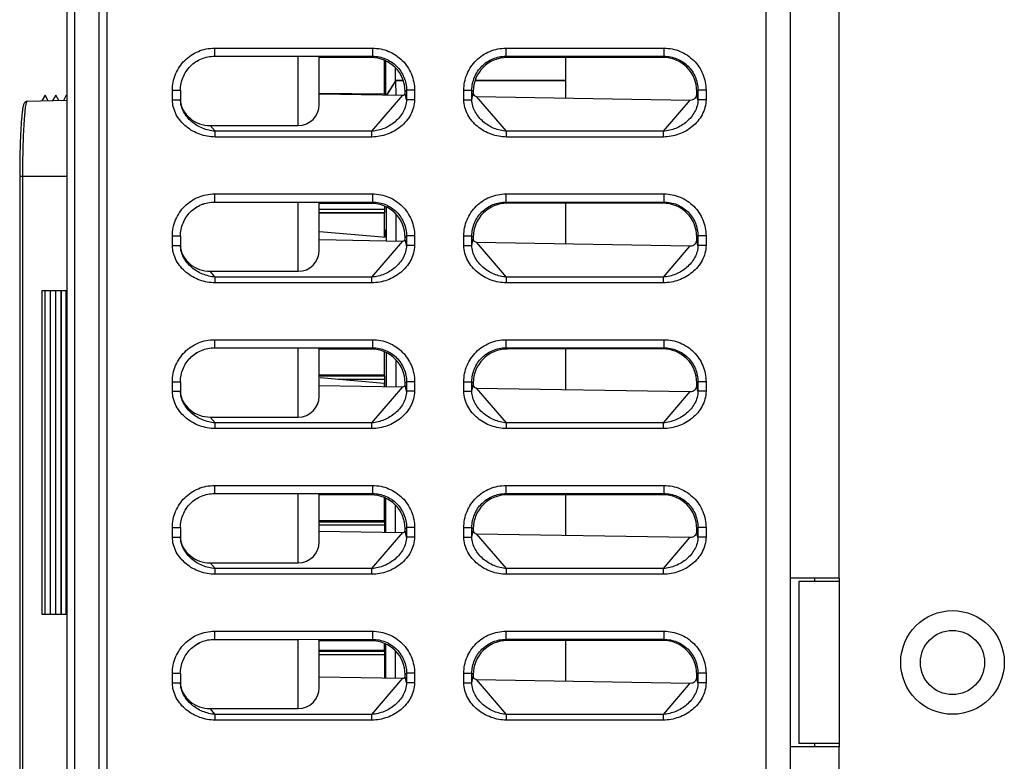
# Model space of a CAD drawing. Units: millimetres. Extents: x 0 to 840, y 0 to 594.
# Drawn here: x 275 to 336, y 312 to 358 of the extents above; entities that cross this region are included whole.
import ezdxf

# ---------------------------------------------------------------- set-up
doc = ezdxf.new("R2010")
doc.units = ezdxf.units.MM
doc.header["$LTSCALE"] = 46.2
doc.layers.get('0').update_dxf_attribs({"linetype": 'CONTINUOUS'})
doc.layers.add('002_AXIS', color=7, linetype='CONTINUOUS')
doc.layers.add('00_COMPONENTS', color=7, linetype='CONTINUOUS')

msp = doc.modelspace()

# ---------------------------------------------------------------- linework, layer by layer
at = {"color": 9, "linetype": 'Continuous'}
for p, q in [((325.601, 323.454), (325.601, 417.154)), ((325.601, 184.654), (325.601, 313.054))]:
    msp.add_line(p, q, dxfattribs=at)
at = {"color": 7, "linetype": 'Continuous'}
for p, q in [((325.601, 323.454), (322.601, 323.454)), ((325.601, 323.454), (325.601, 313.054)), ((325.601, 313.054), (322.601, 313.054))]:
    msp.add_line(p, q, dxfattribs=at)
at = {"color": 3, "linetype": 'Continuous'}
for p, q in [((323.101, 323.254), (323.101, 313.254)), ((325.601, 323.254), (323.101, 323.254)), ((324.101, 323.254), (324.101, 323.454)), ((325.601, 313.254), (323.101, 313.254)), ((324.101, 313.054), (324.101, 313.254))]:
    msp.add_line(p, q, dxfattribs=at)
at = {"layer": '002_AXIS', "color": 7, "linetype": 'Continuous'}
msp.add_circle((332.601, 318.254), 3.2, dxfattribs=at)
at = {"layer": '002_AXIS', "color": 9, "linetype": 'Continuous'}
msp.add_circle((332.601, 318.254), 1.98, dxfattribs=at)
at = {"layer": '00_COMPONENTS', "color": 3, "linetype": 'Continuous'}
msp.add_line((321.101, 202.054), (321.101, 400.554), dxfattribs=at)
at = {"layer": '00_COMPONENTS', "color": 7, "linetype": 'Continuous'}
for p, q in [((322.601, 202.054), (322.601, 399.754)), ((279.901, 263.167), (279.901, 397.754)), ((277.901, 397.174), (277.901, 264.833)), ((287.023, 355.682), (292.195, 355.682)), ((292.195, 355.682), (296.782, 355.683)), ((293.495, 352.692), (293.495, 355.626)), ((296.698, 355.599), (293.501, 355.596)), ((297.491, 355.443), (297.491, 353.295)), ((297.594, 353.293), (297.594, 355.396)), ((314.711, 355.612), (305.097, 355.605)), ((308.691, 355.607), (308.691, 353.109)), ((298.194, 354.164), (298.194, 354.972)), ((298.194, 354.164), (297.651, 353.292)), ((297.694, 353.292), (298.218, 354.155)), ((298.194, 354.164), (298.212, 354.194)), ((298.229, 354.176), (298.212, 354.194)), ((298.677, 354.194), (298.212, 354.194)), ((298.229, 354.176), (298.218, 354.155)), ((298.233, 353.283), (298.218, 354.155)), ((298.229, 354.176), (298.684, 354.176)), ((303.113, 354.176), (308.691, 354.176)), ((308.691, 354.194), (303.12, 354.194)), ((284.922, 353.581), (284.922, 353.005)), ((293.501, 353.397), (297.491, 353.363)), ((293.501, 353.361), (298.658, 353.276)), ((298.797, 353.397), (298.797, 353.502)), ((303.001, 353.505), (303.001, 353.382)), ((316.81, 353.334), (316.81, 353.515)), ((275.457, 352.902), (277.901, 352.966)), ((276.555, 353.279), (276.351, 352.925)), ((276.753, 352.936), (276.555, 353.279)), ((277.213, 353.279), (277.019, 352.943)), ((277.401, 352.953), (277.213, 353.279)), ((277.871, 353.279), (277.687, 352.96)), ((277.871, 353.279), (277.901, 353.227)), ((303.208, 353.2), (316.405, 352.981)), ((286.753, 351.404), (292.195, 351.404)), ((287.023, 346.682), (292.195, 346.682)), ((292.195, 346.682), (296.782, 346.683)), ((293.495, 343.692), (293.495, 346.626)), ((296.698, 346.599), (293.501, 346.596)), ((297.491, 345.994), (297.538, 346.041)), ((297.541, 346.241), (297.541, 346.421)), ((297.649, 344.292), (297.649, 346.37)), ((314.711, 346.612), (305.097, 346.605)), ((308.691, 346.607), (308.691, 344.109)), ((297.491, 345.994), (293.501, 345.994)), ((297.491, 345.994), (297.491, 344.499)), ((298.25, 344.283), (298.25, 345.911)), ((297.625, 344.487), (293.501, 344.848)), ((297.576, 344.972), (297.625, 344.973)), ((297.576, 344.491), (297.576, 344.972)), ((297.625, 344.973), (297.625, 344.293)), ((284.922, 344.581), (284.922, 344.005)), ((293.501, 344.361), (298.658, 344.276)), ((298.797, 344.397), (298.797, 344.502)), ((303.001, 344.505), (303.001, 344.382)), ((303.208, 344.2), (316.405, 343.981)), ((316.81, 344.334), (316.81, 344.515)), ((286.753, 342.404), (292.195, 342.404)), ((276.351, 341.229), (276.351, 321.229)), ((276.351, 341.229), (277.901, 341.229)), ((276.555, 321.229), (276.555, 341.229)), ((276.884, 321.229), (276.884, 341.229)), ((277.213, 321.229), (277.213, 341.229)), ((277.524, 341.229), (277.524, 321.229)), ((277.561, 341.229), (277.561, 321.229)), ((277.871, 321.229), (277.871, 341.229)), ((287.023, 337.682), (292.195, 337.682)), ((292.195, 337.682), (296.782, 337.683)), ((293.495, 334.692), (293.495, 337.626)), ((296.698, 337.599), (293.501, 337.596)), ((314.711, 337.612), (305.097, 337.605)), ((308.691, 337.607), (308.691, 335.109)), ((297.491, 337.443), (297.491, 335.994)), ((297.649, 335.292), (297.649, 337.37)), ((298.25, 335.283), (298.25, 336.911)), ((297.491, 335.994), (293.501, 335.994)), ((293.543, 335.844), (297.491, 335.499)), ((297.538, 335.946), (297.491, 335.994)), ((297.541, 335.294), (297.541, 335.746)), ((284.922, 335.581), (284.922, 335.005)), ((293.501, 335.361), (298.658, 335.276)), ((297.491, 335.499), (297.491, 335.295)), ((298.797, 335.397), (298.797, 335.502)), ((303.001, 335.505), (303.001, 335.382)), ((303.208, 335.2), (316.405, 334.981)), ((316.81, 335.334), (316.81, 335.515)), ((286.753, 333.404), (292.195, 333.404)), ((287.023, 328.682), (292.195, 328.682)), ((292.195, 328.682), (296.782, 328.683)), ((293.495, 325.692), (293.495, 328.626)), ((296.698, 328.599), (293.501, 328.596)), ((297.491, 328.443), (297.491, 326.994)), ((297.594, 326.293), (297.594, 328.396)), ((314.711, 328.612), (305.097, 328.605)), ((308.691, 328.607), (308.691, 326.109)), ((298.194, 326.283), (298.194, 327.972)), ((284.922, 326.581), (284.922, 326.005)), ((297.491, 326.994), (293.501, 326.994)), ((297.538, 326.946), (297.491, 326.994)), ((297.541, 326.294), (297.541, 326.746)), ((293.501, 326.361), (298.658, 326.276)), ((298.797, 326.397), (298.797, 326.502)), ((303.001, 326.505), (303.001, 326.382)), ((303.208, 326.2), (316.405, 325.981)), ((316.81, 326.334), (316.81, 326.515)), ((286.753, 324.404), (292.195, 324.404)), ((276.351, 321.229), (277.901, 321.229)), ((287.023, 319.682), (292.195, 319.682)), ((292.195, 319.682), (296.782, 319.683)), ((293.495, 316.692), (293.495, 319.626)), ((296.698, 319.599), (293.501, 319.596)), ((297.491, 319.443), (297.491, 318.994)), ((297.594, 317.293), (297.594, 319.396)), ((314.711, 319.612), (305.097, 319.605)), ((308.691, 319.607), (308.691, 317.109)), ((297.491, 318.994), (293.501, 318.994)), ((297.538, 318.946), (297.491, 318.994)), ((297.541, 317.294), (297.541, 318.746)), ((298.194, 317.283), (298.194, 318.972)), ((284.922, 317.581), (284.922, 317.005)), ((298.797, 317.397), (298.797, 317.502)), ((303.001, 317.505), (303.001, 317.382)), ((316.81, 317.334), (316.81, 317.515)), ((293.501, 317.361), (298.658, 317.276)), ((303.208, 317.2), (316.405, 316.981)), ((286.753, 315.404), (292.195, 315.404))]:
    msp.add_line(p, q, dxfattribs=at)
at = {"layer": '00_COMPONENTS', "color": 9, "linetype": 'Continuous'}
for p, q in [((280.401, 263.158), (280.401, 397.754)), ((278.374, 387.687), (278.374, 272.323)), ((287.019, 356.182), (287.019, 355.682)), ((287.019, 356.182), (296.782, 356.182)), ((296.782, 356.182), (296.782, 355.683)), ((305.019, 356.182), (305.019, 355.683)), ((305.019, 356.182), (314.782, 356.182)), ((314.782, 356.182), (314.782, 355.683)), ((292.195, 351.404), (292.195, 355.682)), ((296.782, 355.683), (296.698, 355.599)), ((305.019, 355.683), (305.097, 355.605)), ((305.019, 355.683), (314.782, 355.683)), ((314.782, 355.683), (314.711, 355.612)), ((284.422, 352.998), (284.422, 353.585)), ((284.422, 353.585), (284.922, 353.585)), ((298.88, 353.585), (298.797, 353.502)), ((298.88, 352.998), (298.797, 353.397)), ((298.88, 353.585), (298.88, 352.998)), ((299.379, 353.585), (298.88, 353.585)), ((299.379, 353.585), (299.379, 352.998)), ((302.422, 352.998), (302.422, 353.585)), ((302.422, 353.585), (302.921, 353.585)), ((302.921, 352.998), (302.921, 353.585)), ((302.921, 353.585), (303.001, 353.505)), ((302.921, 352.998), (303.001, 353.382)), ((316.88, 353.585), (316.81, 353.515)), ((316.88, 352.998), (316.81, 353.334)), ((316.88, 353.585), (316.88, 352.998)), ((317.379, 353.585), (316.88, 353.585)), ((317.379, 353.585), (317.379, 352.998)), ((284.422, 352.998), (284.922, 352.998)), ((296.744, 351.05), (298.658, 353.276)), ((299.379, 352.998), (298.88, 352.998)), ((302.422, 352.998), (302.921, 352.998)), ((305.057, 351.05), (303.208, 353.2)), ((314.744, 351.05), (316.405, 352.981)), ((317.379, 352.998), (316.88, 352.998)), ((287.057, 351.05), (286.753, 351.404)), ((287.057, 350.697), (287.057, 351.05)), ((296.744, 351.05), (287.057, 351.05)), ((296.744, 350.697), (296.744, 351.05)), ((305.057, 350.697), (305.057, 351.05)), ((314.744, 351.05), (305.057, 351.05)), ((314.744, 350.697), (314.744, 351.05)), ((296.744, 350.697), (287.057, 350.697)), ((314.744, 350.697), (305.057, 350.697)), ((274.991, 348.279), (277.901, 348.279)), ((275.186, 274.379), (275.186, 348.279)), ((287.019, 347.182), (287.019, 346.682)), ((287.019, 347.182), (296.782, 347.182)), ((292.195, 342.404), (292.195, 346.682)), ((296.782, 346.683), (296.698, 346.599)), ((296.782, 347.182), (296.782, 346.683)), ((305.019, 347.182), (305.019, 346.683)), ((305.019, 347.182), (314.782, 347.182)), ((305.019, 346.683), (305.097, 346.605)), ((305.019, 346.683), (314.782, 346.683)), ((314.782, 346.683), (314.711, 346.612)), ((314.782, 347.182), (314.782, 346.683)), ((293.501, 346.241), (297.541, 346.241)), ((293.501, 346.041), (297.538, 346.041)), ((284.422, 343.998), (284.422, 344.585)), ((284.422, 344.585), (284.922, 344.585)), ((296.744, 342.05), (298.658, 344.276)), ((298.88, 344.585), (298.797, 344.502)), ((298.88, 343.998), (298.797, 344.397)), ((298.88, 344.585), (298.88, 343.998)), ((299.379, 344.585), (298.88, 344.585)), ((299.379, 344.585), (299.379, 343.998)), ((302.422, 343.998), (302.422, 344.585)), ((302.422, 344.585), (302.921, 344.585)), ((302.921, 343.998), (302.921, 344.585)), ((302.921, 344.585), (303.001, 344.505)), ((302.921, 343.998), (303.001, 344.382)), ((305.057, 342.05), (303.208, 344.2)), ((316.88, 344.585), (316.81, 344.515)), ((316.88, 343.998), (316.81, 344.334)), ((316.88, 344.585), (316.88, 343.998)), ((317.379, 344.585), (316.88, 344.585)), ((317.379, 344.585), (317.379, 343.998)), ((284.422, 343.998), (284.922, 343.998)), ((299.379, 343.998), (298.88, 343.998)), ((302.422, 343.998), (302.921, 343.998)), ((314.744, 342.05), (316.405, 343.981)), ((317.379, 343.998), (316.88, 343.998)), ((287.057, 342.05), (286.753, 342.404)), ((287.057, 341.697), (287.057, 342.05)), ((296.744, 342.05), (287.057, 342.05)), ((296.744, 341.697), (296.744, 342.05)), ((305.057, 341.697), (305.057, 342.05)), ((314.744, 342.05), (305.057, 342.05)), ((314.744, 341.697), (314.744, 342.05)), ((296.744, 341.697), (287.057, 341.697)), ((314.744, 341.697), (305.057, 341.697)), ((287.019, 338.182), (287.019, 337.682)), ((287.019, 338.182), (296.782, 338.182)), ((296.782, 338.182), (296.782, 337.683)), ((305.019, 338.182), (305.019, 337.683)), ((305.019, 338.182), (314.782, 338.182)), ((314.782, 338.182), (314.782, 337.683)), ((292.195, 333.404), (292.195, 337.682)), ((296.782, 337.683), (296.698, 337.599)), ((305.019, 337.683), (305.097, 337.605)), ((305.019, 337.683), (314.782, 337.683)), ((314.782, 337.683), (314.711, 337.612)), ((293.501, 335.946), (297.538, 335.946)), ((294.658, 335.746), (297.541, 335.746)), ((284.422, 334.998), (284.422, 335.585)), ((284.422, 335.585), (284.922, 335.585)), ((296.744, 333.05), (298.658, 335.276)), ((298.88, 335.585), (298.797, 335.502)), ((298.88, 334.998), (298.797, 335.397)), ((298.88, 335.585), (298.88, 334.998)), ((299.379, 335.585), (298.88, 335.585)), ((299.379, 335.585), (299.379, 334.998)), ((302.422, 334.998), (302.422, 335.585)), ((302.422, 335.585), (302.921, 335.585)), ((302.921, 334.998), (302.921, 335.585)), ((302.921, 335.585), (303.001, 335.505)), ((302.921, 334.998), (303.001, 335.382)), ((305.057, 333.05), (303.208, 335.2)), ((316.88, 335.585), (316.81, 335.515)), ((316.88, 334.998), (316.81, 335.334)), ((316.88, 335.585), (316.88, 334.998)), ((317.379, 335.585), (316.88, 335.585)), ((317.379, 335.585), (317.379, 334.998)), ((284.422, 334.998), (284.922, 334.998)), ((299.379, 334.998), (298.88, 334.998)), ((302.422, 334.998), (302.921, 334.998)), ((314.744, 333.05), (316.405, 334.981)), ((317.379, 334.998), (316.88, 334.998)), ((287.057, 333.05), (286.753, 333.404)), ((287.057, 332.697), (287.057, 333.05)), ((296.744, 333.05), (287.057, 333.05)), ((296.744, 332.697), (287.057, 332.697)), ((296.744, 332.697), (296.744, 333.05)), ((305.057, 332.697), (305.057, 333.05)), ((314.744, 333.05), (305.057, 333.05)), ((314.744, 332.697), (305.057, 332.697)), ((314.744, 332.697), (314.744, 333.05)), ((287.019, 329.182), (287.019, 328.682)), ((287.019, 329.182), (296.782, 329.182)), ((296.782, 329.182), (296.782, 328.683)), ((305.019, 329.182), (305.019, 328.683)), ((305.019, 329.182), (314.782, 329.182)), ((314.782, 329.182), (314.782, 328.683)), ((292.195, 324.404), (292.195, 328.682)), ((296.782, 328.683), (296.698, 328.599)), ((305.019, 328.683), (305.097, 328.605)), ((305.019, 328.683), (314.782, 328.683)), ((314.782, 328.683), (314.711, 328.612)), ((284.422, 325.998), (284.422, 326.585)), ((284.422, 326.585), (284.922, 326.585)), ((293.501, 326.946), (297.538, 326.946)), ((293.501, 326.746), (297.541, 326.746)), ((298.88, 326.585), (298.797, 326.502)), ((298.88, 326.585), (298.88, 325.998)), ((299.379, 326.585), (298.88, 326.585)), ((299.379, 326.585), (299.379, 325.998)), ((302.422, 325.998), (302.422, 326.585)), ((302.422, 326.585), (302.921, 326.585)), ((302.921, 325.998), (302.921, 326.585)), ((302.921, 326.585), (303.001, 326.505)), ((316.88, 326.585), (316.81, 326.515)), ((316.88, 326.585), (316.88, 325.998)), ((317.379, 326.585), (316.88, 326.585)), ((317.379, 326.585), (317.379, 325.998)), ((284.422, 325.998), (284.922, 325.998)), ((296.744, 324.05), (298.658, 326.276)), ((298.88, 325.998), (298.797, 326.397)), ((299.379, 325.998), (298.88, 325.998)), ((302.422, 325.998), (302.921, 325.998)), ((302.921, 325.998), (303.001, 326.382)), ((305.057, 324.05), (303.208, 326.2)), ((314.744, 324.05), (316.405, 325.981)), ((316.88, 325.998), (316.81, 326.334)), ((317.379, 325.998), (316.88, 325.998)), ((287.057, 324.05), (286.753, 324.404)), ((287.057, 323.697), (287.057, 324.05)), ((296.744, 324.05), (287.057, 324.05)), ((296.744, 323.697), (287.057, 323.697)), ((296.744, 323.697), (296.744, 324.05)), ((305.057, 323.697), (305.057, 324.05)), ((314.744, 324.05), (305.057, 324.05)), ((314.744, 323.697), (305.057, 323.697)), ((314.744, 323.697), (314.744, 324.05)), ((287.019, 320.182), (287.019, 319.682)), ((287.019, 320.182), (296.782, 320.182)), ((296.782, 320.182), (296.782, 319.683)), ((305.019, 320.182), (305.019, 319.683)), ((305.019, 320.182), (314.782, 320.182)), ((314.782, 320.182), (314.782, 319.683)), ((292.195, 315.404), (292.195, 319.682)), ((296.782, 319.683), (296.698, 319.599)), ((305.019, 319.683), (305.097, 319.605)), ((305.019, 319.683), (314.782, 319.683)), ((314.782, 319.683), (314.711, 319.612)), ((293.501, 318.946), (297.538, 318.946)), ((293.501, 318.746), (297.541, 318.746)), ((284.422, 316.998), (284.422, 317.585)), ((284.422, 317.585), (284.922, 317.585)), ((298.88, 317.585), (298.797, 317.502)), ((298.88, 317.585), (298.88, 316.998)), ((299.379, 317.585), (298.88, 317.585)), ((299.379, 317.585), (299.379, 316.998)), ((302.422, 316.998), (302.422, 317.585)), ((302.422, 317.585), (302.921, 317.585)), ((302.921, 316.998), (302.921, 317.585)), ((302.921, 317.585), (303.001, 317.505)), ((316.88, 317.585), (316.81, 317.515)), ((316.88, 317.585), (316.88, 316.998)), ((317.379, 317.585), (316.88, 317.585)), ((317.379, 317.585), (317.379, 316.998)), ((284.422, 316.998), (284.922, 316.998)), ((296.744, 315.05), (298.658, 317.276)), ((298.88, 316.998), (298.797, 317.397)), ((299.379, 316.998), (298.88, 316.998)), ((302.422, 316.998), (302.921, 316.998)), ((302.921, 316.998), (303.001, 317.382)), ((305.057, 315.05), (303.208, 317.2)), ((314.744, 315.05), (316.405, 316.981)), ((316.88, 316.998), (316.81, 317.334)), ((317.379, 316.998), (316.88, 316.998)), ((287.057, 315.05), (286.753, 315.404)), ((287.057, 314.697), (287.057, 315.05)), ((296.744, 315.05), (287.057, 315.05)), ((296.744, 314.697), (296.744, 315.05)), ((305.057, 314.697), (305.057, 315.05)), ((314.744, 315.05), (305.057, 315.05)), ((314.744, 314.697), (314.744, 315.05)), ((296.744, 314.697), (287.057, 314.697)), ((314.744, 314.697), (305.057, 314.697))]:
    msp.add_line(p, q, dxfattribs=at)
at = {"layer": '00_COMPONENTS', "color": 7, "linetype": 'Continuous'}
msp.add_lwpolyline([(275.457, 352.902), (275.397, 352.891), (275.343, 352.865), (275.305, 352.832), (275.278, 352.798), (275.26, 352.768), (275.246, 352.739), (275.235, 352.71), (275.225, 352.68), (275.216, 352.647), (275.207, 352.611), (275.198, 352.572), (275.19, 352.529), (275.182, 352.483), (275.173, 352.432), (275.165, 352.376), (275.157, 352.316), (275.149, 352.251), (275.14, 352.18), (275.132, 352.105), (275.124, 352.024), (275.116, 351.938), (275.108, 351.847), (275.1, 351.75), (275.092, 351.648), (275.084, 351.54), (275.077, 351.426), (275.07, 351.307), (275.062, 351.182), (275.055, 351.052), (275.048, 350.916), (275.042, 350.775), (275.036, 350.629), (275.03, 350.477), (275.024, 350.32), (275.019, 350.159), (275.014, 349.992), (275.009, 349.821), (275.005, 349.646), (275.002, 349.467), (274.999, 349.284), (274.996, 349.097), (274.994, 348.907), (274.992, 348.713), (274.991, 348.518), (274.991, 348.32), (274.991, 274.379)], dxfattribs=at)
for centre, major_axis, ratio, start_param, end_param in [((296.694, 353.497), (1.675, 1.276), 0.997279, 5.633309, 7.202202), ((305.101, 353.503), (-1.027, 1.835), 0.998618, -0.509193, 1.059701), ((314.707, 353.51), (1.675, 1.276), 0.997279, -0.649877, 0.919017), ((298.675, 353.384), (0.115, 0.047), 0.839505, -2.044356, -0.332017), ((303.187, 353.361), (0.177, -0.068), 0.818687, -2.836108, -1.150112), ((316.455, 353.295), (0.336, 0.138), 0.839505, -2.044356, -0.332017), ((292.195, 352.704), (1.3, 0), 1, -1.570796, -0.008727), ((296.694, 344.497), (1.675, 1.276), 0.997279, 5.633309, 7.202202), ((297.538, 346.241), (0, 0.2), 0.017455, -3.124139, -1.570796), ((305.101, 344.503), (-1.027, 1.835), 0.998618, -0.509193, 1.059701), ((314.707, 344.51), (1.675, 1.276), 0.997279, -0.649877, 0.919017), ((298.675, 344.384), (0.115, 0.047), 0.839505, -2.044356, -0.332017), ((303.187, 344.361), (0.177, -0.068), 0.818687, -2.836108, -1.150112), ((316.455, 344.295), (0.336, 0.138), 0.839505, -2.044356, -0.332017), ((292.195, 343.704), (1.3, 0), 1, -1.570796, -0.008727), ((296.694, 335.497), (1.675, 1.276), 0.997279, 5.633309, 7.202202), ((305.101, 335.503), (-1.027, 1.835), 0.998618, -0.509193, 1.059701), ((314.707, 335.51), (1.675, 1.276), 0.997279, -0.649877, 0.919017), ((297.538, 335.746), (0, 0.2), 0.017455, -1.570796, -0.017453), ((298.675, 335.384), (0.115, 0.047), 0.839505, -2.044356, -0.332017), ((303.187, 335.361), (0.177, -0.068), 0.818687, -2.836108, -1.150112), ((316.455, 335.295), (0.336, 0.138), 0.839505, -2.044356, -0.332017), ((292.195, 334.704), (1.3, 0), 1, -1.570796, -0.008727), ((296.694, 326.497), (1.675, 1.276), 0.997279, 5.633309, 7.202202), ((305.101, 326.503), (-1.027, 1.835), 0.998618, -0.509193, 1.059701), ((314.707, 326.51), (1.675, 1.276), 0.997279, -0.649877, 0.919017), ((297.538, 326.746), (0, 0.2), 0.017455, -1.570796, -0.017453), ((298.675, 326.384), (0.115, 0.047), 0.839505, -2.044356, -0.332017), ((303.187, 326.361), (0.177, -0.068), 0.818687, -2.836108, -1.150112), ((316.455, 326.295), (0.336, 0.138), 0.839505, -2.044356, -0.332017), ((292.195, 325.704), (0, 1.3), 1, -3.141593, -1.579523), ((296.694, 317.497), (1.675, 1.276), 0.997279, 5.633309, 7.202202), ((305.101, 317.503), (-1.027, 1.835), 0.998618, -0.509193, 1.059701), ((314.707, 317.51), (1.675, 1.276), 0.997279, -0.649877, 0.919017), ((297.538, 318.746), (0, 0.2), 0.017455, -1.570796, -0.017453), ((298.675, 317.384), (0.115, 0.047), 0.839505, -2.044356, -0.332017), ((303.187, 317.361), (0.177, -0.068), 0.818687, -2.836108, -1.150112), ((316.455, 317.295), (0.336, 0.138), 0.839505, -2.044356, -0.332017), ((292.195, 316.704), (0, 1.3), 1, -3.141593, -1.579523)]:
    msp.add_ellipse(centre, major_axis=major_axis, ratio=ratio, start_param=start_param, end_param=end_param, dxfattribs=at)
at = {"layer": '00_COMPONENTS', "color": 9, "linetype": 'Continuous'}
for points, knots in [([(284.422, 353.585), (284.422, 353.923), (284.557, 354.606), (285.135, 355.469), (285.998, 356.047), (286.681, 356.182), (287.019, 356.182)], [0, 0, 0, 0, 0.249975, 0.499902, 0.749864, 1, 1, 1, 1]), ([(296.782, 356.182), (297.12, 356.182), (297.803, 356.047), (298.666, 355.47), (299.244, 354.606), (299.379, 353.923), (299.379, 353.585)], [0, 0, 0, 0, 0.249975, 0.499902, 0.749864, 1, 1, 1, 1]), ([(302.422, 353.585), (302.422, 353.923), (302.557, 354.606), (303.135, 355.469), (303.998, 356.047), (304.681, 356.182), (305.019, 356.182)], [0, 0, 0, 0, 0.249975, 0.499902, 0.749864, 1, 1, 1, 1]), ([(314.782, 356.182), (315.12, 356.182), (315.803, 356.047), (316.666, 355.47), (317.244, 354.606), (317.379, 353.923), (317.379, 353.585)], [0, 0, 0, 0, 0.249975, 0.499902, 0.749864, 1, 1, 1, 1]), ([(284.922, 353.584), (284.922, 353.857), (285.03, 354.409), (285.497, 355.107), (286.194, 355.575), (286.747, 355.682), (287.02, 355.682)], [0, 0, 0, 0, 0.249923, 0.499897, 0.74991, 1, 1, 1, 1]), ([(296.782, 355.683), (297.055, 355.683), (297.606, 355.574), (298.304, 355.108), (298.771, 354.41), (298.88, 353.858), (298.88, 353.585)], [0, 0, 0, 0, 0.249973, 0.499902, 0.749867, 1, 1, 1, 1]), ([(302.921, 353.585), (302.921, 353.858), (303.03, 354.409), (303.497, 355.107), (304.194, 355.574), (304.746, 355.683), (305.019, 355.683)], [0, 0, 0, 0, 0.249973, 0.499902, 0.749867, 1, 1, 1, 1]), ([(314.782, 355.683), (315.055, 355.683), (315.606, 355.574), (316.304, 355.108), (316.771, 354.41), (316.88, 353.858), (316.88, 353.585)], [0, 0, 0, 0, 0.249973, 0.499902, 0.749867, 1, 1, 1, 1]), ([(275.186, 348.279), (275.186, 348.579), (275.189, 349.169), (275.206, 350.025), (275.232, 350.814), (275.266, 351.505), (275.302, 352.008), (275.334, 352.342), (275.357, 352.535), (275.38, 352.687), (275.405, 352.8), (275.424, 352.865), (275.448, 352.901), (275.459, 352.902)], [0, 0, 0, 0, 0.194003, 0.380557, 0.552518, 0.703327, 0.82727, 0.877671, 0.919725, 0.953051, 0.977419, 0.99278, 1, 1, 1, 1]), ([(287.057, 350.697), (286.737, 350.697), (286.093, 350.814), (285.242, 351.293), (284.604, 352.036), (284.422, 352.679), (284.422, 352.998)], [0, 0, 0, 0, 0.250535, 0.50086, 0.750767, 1, 1, 1, 1]), ([(287.057, 351.05), (286.793, 351.068), (286.269, 351.196), (285.585, 351.616), (285.154, 352.135), (284.953, 352.626), (284.921, 352.892), (284.922, 353.023)], [0, 0, 0, 0, 0.250874, 0.500998, 0.750092, 0.875064, 1, 1, 1, 1]), ([(299.379, 352.998), (299.379, 352.679), (299.197, 352.035), (298.558, 351.292), (297.708, 350.814), (297.064, 350.697), (296.744, 350.697)], [0, 0, 0, 0, 0.249333, 0.499487, 0.749824, 1, 1, 1, 1]), ([(298.88, 352.998), (298.881, 352.738), (298.721, 352.215), (298.205, 351.609), (297.525, 351.193), (297.006, 351.068), (296.744, 351.05)], [0, 0, 0, 0, 0.248805, 0.49855, 0.749087, 1, 1, 1, 1]), ([(305.057, 350.697), (304.737, 350.697), (304.093, 350.814), (303.242, 351.293), (302.604, 352.036), (302.422, 352.679), (302.422, 352.998)], [0, 0, 0, 0, 0.250535, 0.50086, 0.750767, 1, 1, 1, 1]), ([(305.057, 351.05), (304.795, 351.068), (304.275, 351.193), (303.596, 351.609), (303.08, 352.215), (302.921, 352.738), (302.921, 352.998)], [0, 0, 0, 0, 0.251269, 0.501796, 0.75132, 1, 1, 1, 1]), ([(316.88, 352.998), (316.881, 352.738), (316.721, 352.215), (316.205, 351.609), (315.525, 351.193), (315.006, 351.068), (314.744, 351.05)], [0, 0, 0, 0, 0.248805, 0.49855, 0.749087, 1, 1, 1, 1]), ([(317.379, 352.998), (317.379, 352.679), (317.197, 352.035), (316.558, 351.292), (315.708, 350.814), (315.064, 350.697), (314.744, 350.697)], [0, 0, 0, 0, 0.249333, 0.499487, 0.749824, 1, 1, 1, 1]), ([(284.422, 344.585), (284.422, 344.923), (284.557, 345.606), (285.135, 346.469), (285.998, 347.047), (286.681, 347.182), (287.019, 347.182)], [0, 0, 0, 0, 0.249975, 0.499902, 0.749864, 1, 1, 1, 1]), ([(284.922, 344.584), (284.922, 344.857), (285.03, 345.409), (285.497, 346.107), (286.194, 346.575), (286.747, 346.682), (287.02, 346.682)], [0, 0, 0, 0, 0.249923, 0.499897, 0.74991, 1, 1, 1, 1]), ([(296.782, 347.182), (297.12, 347.182), (297.803, 347.047), (298.666, 346.47), (299.244, 345.606), (299.379, 344.923), (299.379, 344.585)], [0, 0, 0, 0, 0.249975, 0.499902, 0.749864, 1, 1, 1, 1]), ([(296.782, 346.683), (297.055, 346.683), (297.606, 346.574), (298.304, 346.108), (298.771, 345.41), (298.88, 344.858), (298.88, 344.585)], [0, 0, 0, 0, 0.249973, 0.499902, 0.749867, 1, 1, 1, 1]), ([(302.422, 344.585), (302.422, 344.923), (302.557, 345.606), (303.135, 346.469), (303.998, 347.047), (304.681, 347.182), (305.019, 347.182)], [0, 0, 0, 0, 0.249975, 0.499902, 0.749864, 1, 1, 1, 1]), ([(302.921, 344.585), (302.921, 344.858), (303.03, 345.409), (303.497, 346.107), (304.194, 346.574), (304.746, 346.683), (305.019, 346.683)], [0, 0, 0, 0, 0.249973, 0.499902, 0.749867, 1, 1, 1, 1]), ([(314.782, 347.182), (315.12, 347.182), (315.803, 347.047), (316.666, 346.47), (317.244, 345.606), (317.379, 344.923), (317.379, 344.585)], [0, 0, 0, 0, 0.249975, 0.499902, 0.749864, 1, 1, 1, 1]), ([(314.782, 346.683), (315.055, 346.683), (315.606, 346.574), (316.304, 346.108), (316.771, 345.41), (316.88, 344.858), (316.88, 344.585)], [0, 0, 0, 0, 0.249973, 0.499902, 0.749867, 1, 1, 1, 1]), ([(287.057, 341.697), (286.737, 341.697), (286.093, 341.814), (285.242, 342.293), (284.604, 343.036), (284.422, 343.679), (284.422, 343.998)], [0, 0, 0, 0, 0.250535, 0.50086, 0.750767, 1, 1, 1, 1]), ([(287.057, 342.05), (286.793, 342.068), (286.269, 342.196), (285.585, 342.616), (285.154, 343.135), (284.953, 343.626), (284.921, 343.892), (284.922, 344.023)], [0, 0, 0, 0, 0.250874, 0.500998, 0.750092, 0.875064, 1, 1, 1, 1]), ([(299.379, 343.998), (299.379, 343.679), (299.197, 343.035), (298.558, 342.292), (297.708, 341.814), (297.064, 341.697), (296.744, 341.697)], [0, 0, 0, 0, 0.249333, 0.499487, 0.749824, 1, 1, 1, 1]), ([(298.88, 343.998), (298.881, 343.738), (298.721, 343.215), (298.205, 342.609), (297.525, 342.193), (297.006, 342.068), (296.744, 342.05)], [0, 0, 0, 0, 0.248805, 0.49855, 0.749087, 1, 1, 1, 1]), ([(305.057, 341.697), (304.737, 341.697), (304.093, 341.814), (303.242, 342.293), (302.604, 343.036), (302.422, 343.679), (302.422, 343.998)], [0, 0, 0, 0, 0.250535, 0.50086, 0.750767, 1, 1, 1, 1]), ([(305.057, 342.05), (304.795, 342.068), (304.275, 342.193), (303.596, 342.609), (303.08, 343.215), (302.921, 343.738), (302.921, 343.998)], [0, 0, 0, 0, 0.251269, 0.501796, 0.75132, 1, 1, 1, 1]), ([(316.88, 343.998), (316.881, 343.738), (316.721, 343.215), (316.205, 342.609), (315.525, 342.193), (315.006, 342.068), (314.744, 342.05)], [0, 0, 0, 0, 0.248805, 0.49855, 0.749087, 1, 1, 1, 1]), ([(317.379, 343.998), (317.379, 343.679), (317.197, 343.035), (316.558, 342.292), (315.708, 341.814), (315.064, 341.697), (314.744, 341.697)], [0, 0, 0, 0, 0.249333, 0.499487, 0.749824, 1, 1, 1, 1]), ([(284.422, 335.585), (284.422, 335.923), (284.557, 336.606), (285.135, 337.469), (285.998, 338.047), (286.681, 338.182), (287.019, 338.182)], [0, 0, 0, 0, 0.249975, 0.499902, 0.749864, 1, 1, 1, 1]), ([(296.782, 338.182), (297.12, 338.182), (297.803, 338.047), (298.666, 337.47), (299.244, 336.606), (299.379, 335.923), (299.379, 335.585)], [0, 0, 0, 0, 0.249975, 0.499902, 0.749864, 1, 1, 1, 1]), ([(302.422, 335.585), (302.422, 335.923), (302.557, 336.606), (303.135, 337.469), (303.998, 338.047), (304.681, 338.182), (305.019, 338.182)], [0, 0, 0, 0, 0.249975, 0.499902, 0.749864, 1, 1, 1, 1]), ([(314.782, 338.182), (315.12, 338.182), (315.803, 338.047), (316.666, 337.47), (317.244, 336.606), (317.379, 335.923), (317.379, 335.585)], [0, 0, 0, 0, 0.249975, 0.499902, 0.749864, 1, 1, 1, 1]), ([(284.922, 335.584), (284.922, 335.857), (285.03, 336.409), (285.497, 337.107), (286.194, 337.575), (286.747, 337.682), (287.02, 337.682)], [0, 0, 0, 0, 0.249923, 0.499897, 0.74991, 1, 1, 1, 1]), ([(296.782, 337.683), (297.055, 337.683), (297.606, 337.574), (298.304, 337.108), (298.771, 336.41), (298.88, 335.858), (298.88, 335.585)], [0, 0, 0, 0, 0.249973, 0.499902, 0.749867, 1, 1, 1, 1]), ([(302.921, 335.585), (302.921, 335.858), (303.03, 336.409), (303.497, 337.107), (304.194, 337.574), (304.746, 337.683), (305.019, 337.683)], [0, 0, 0, 0, 0.249973, 0.499902, 0.749867, 1, 1, 1, 1]), ([(314.782, 337.683), (315.055, 337.683), (315.606, 337.574), (316.304, 337.108), (316.771, 336.41), (316.88, 335.858), (316.88, 335.585)], [0, 0, 0, 0, 0.249973, 0.499902, 0.749867, 1, 1, 1, 1]), ([(287.057, 332.697), (286.737, 332.697), (286.093, 332.814), (285.242, 333.293), (284.604, 334.036), (284.422, 334.679), (284.422, 334.998)], [0, 0, 0, 0, 0.250535, 0.50086, 0.750767, 1, 1, 1, 1]), ([(287.057, 333.05), (286.793, 333.068), (286.269, 333.196), (285.585, 333.616), (285.154, 334.135), (284.953, 334.626), (284.921, 334.892), (284.922, 335.023)], [0, 0, 0, 0, 0.250874, 0.500998, 0.750092, 0.875064, 1, 1, 1, 1]), ([(299.379, 334.998), (299.379, 334.679), (299.197, 334.035), (298.558, 333.292), (297.708, 332.814), (297.064, 332.697), (296.744, 332.697)], [0, 0, 0, 0, 0.249333, 0.499487, 0.749824, 1, 1, 1, 1]), ([(298.88, 334.998), (298.881, 334.738), (298.721, 334.215), (298.205, 333.609), (297.525, 333.193), (297.006, 333.068), (296.744, 333.05)], [0, 0, 0, 0, 0.248805, 0.49855, 0.749087, 1, 1, 1, 1]), ([(305.057, 332.697), (304.737, 332.697), (304.093, 332.814), (303.242, 333.293), (302.604, 334.036), (302.422, 334.679), (302.422, 334.998)], [0, 0, 0, 0, 0.250535, 0.50086, 0.750767, 1, 1, 1, 1]), ([(305.057, 333.05), (304.795, 333.068), (304.275, 333.193), (303.596, 333.609), (303.08, 334.215), (302.921, 334.738), (302.921, 334.998)], [0, 0, 0, 0, 0.251269, 0.501796, 0.75132, 1, 1, 1, 1]), ([(316.88, 334.998), (316.881, 334.738), (316.721, 334.215), (316.205, 333.609), (315.525, 333.193), (315.006, 333.068), (314.744, 333.05)], [0, 0, 0, 0, 0.248805, 0.49855, 0.749087, 1, 1, 1, 1]), ([(317.379, 334.998), (317.379, 334.679), (317.197, 334.035), (316.558, 333.292), (315.708, 332.814), (315.064, 332.697), (314.744, 332.697)], [0, 0, 0, 0, 0.249333, 0.499487, 0.749824, 1, 1, 1, 1]), ([(284.422, 326.585), (284.422, 326.923), (284.557, 327.606), (285.135, 328.469), (285.998, 329.047), (286.681, 329.182), (287.019, 329.182)], [0, 0, 0, 0, 0.249975, 0.499902, 0.749864, 1, 1, 1, 1]), ([(296.782, 329.182), (297.12, 329.182), (297.803, 329.047), (298.666, 328.47), (299.244, 327.606), (299.379, 326.923), (299.379, 326.585)], [0, 0, 0, 0, 0.249975, 0.499902, 0.749864, 1, 1, 1, 1]), ([(302.422, 326.585), (302.422, 326.923), (302.557, 327.606), (303.135, 328.469), (303.998, 329.047), (304.681, 329.182), (305.019, 329.182)], [0, 0, 0, 0, 0.249975, 0.499902, 0.749864, 1, 1, 1, 1]), ([(314.782, 329.182), (315.12, 329.182), (315.803, 329.047), (316.666, 328.47), (317.244, 327.606), (317.379, 326.923), (317.379, 326.585)], [0, 0, 0, 0, 0.249975, 0.499902, 0.749864, 1, 1, 1, 1]), ([(284.922, 326.584), (284.922, 326.857), (285.03, 327.409), (285.497, 328.107), (286.194, 328.575), (286.747, 328.682), (287.02, 328.682)], [0, 0, 0, 0, 0.249923, 0.499897, 0.74991, 1, 1, 1, 1]), ([(296.782, 328.683), (297.055, 328.683), (297.606, 328.574), (298.304, 328.108), (298.771, 327.41), (298.88, 326.858), (298.88, 326.585)], [0, 0, 0, 0, 0.249973, 0.499902, 0.749867, 1, 1, 1, 1]), ([(302.921, 326.585), (302.921, 326.858), (303.03, 327.409), (303.497, 328.107), (304.194, 328.574), (304.746, 328.683), (305.019, 328.683)], [0, 0, 0, 0, 0.249973, 0.499902, 0.749867, 1, 1, 1, 1]), ([(314.782, 328.683), (315.055, 328.683), (315.606, 328.574), (316.304, 328.108), (316.771, 327.41), (316.88, 326.858), (316.88, 326.585)], [0, 0, 0, 0, 0.249973, 0.499902, 0.749867, 1, 1, 1, 1]), ([(287.057, 323.697), (286.737, 323.697), (286.093, 323.814), (285.242, 324.293), (284.604, 325.036), (284.422, 325.679), (284.422, 325.998)], [0, 0, 0, 0, 0.250535, 0.50086, 0.750767, 1, 1, 1, 1]), ([(287.057, 324.05), (286.793, 324.068), (286.269, 324.196), (285.585, 324.616), (285.154, 325.135), (284.953, 325.626), (284.921, 325.892), (284.922, 326.023)], [0, 0, 0, 0, 0.250874, 0.500998, 0.750092, 0.875064, 1, 1, 1, 1]), ([(298.88, 325.998), (298.881, 325.738), (298.721, 325.215), (298.205, 324.609), (297.525, 324.193), (297.006, 324.068), (296.744, 324.05)], [0, 0, 0, 0, 0.248805, 0.49855, 0.749087, 1, 1, 1, 1]), ([(299.379, 325.998), (299.379, 325.679), (299.197, 325.035), (298.558, 324.292), (297.708, 323.814), (297.064, 323.697), (296.744, 323.697)], [0, 0, 0, 0, 0.249333, 0.499487, 0.749824, 1, 1, 1, 1]), ([(305.057, 323.697), (304.737, 323.697), (304.093, 323.814), (303.242, 324.293), (302.604, 325.036), (302.422, 325.679), (302.422, 325.998)], [0, 0, 0, 0, 0.250535, 0.50086, 0.750767, 1, 1, 1, 1]), ([(305.057, 324.05), (304.795, 324.068), (304.275, 324.193), (303.596, 324.609), (303.08, 325.215), (302.921, 325.738), (302.921, 325.998)], [0, 0, 0, 0, 0.251269, 0.501796, 0.75132, 1, 1, 1, 1]), ([(316.88, 325.998), (316.881, 325.738), (316.721, 325.215), (316.205, 324.609), (315.525, 324.193), (315.006, 324.068), (314.744, 324.05)], [0, 0, 0, 0, 0.248805, 0.49855, 0.749087, 1, 1, 1, 1]), ([(317.379, 325.998), (317.379, 325.679), (317.197, 325.035), (316.558, 324.292), (315.708, 323.814), (315.064, 323.697), (314.744, 323.697)], [0, 0, 0, 0, 0.249333, 0.499487, 0.749824, 1, 1, 1, 1]), ([(284.422, 317.585), (284.422, 317.923), (284.557, 318.606), (285.135, 319.469), (285.998, 320.047), (286.681, 320.182), (287.019, 320.182)], [0, 0, 0, 0, 0.249975, 0.499902, 0.749864, 1, 1, 1, 1]), ([(296.782, 320.182), (297.12, 320.182), (297.803, 320.047), (298.666, 319.47), (299.244, 318.606), (299.379, 317.923), (299.379, 317.585)], [0, 0, 0, 0, 0.249975, 0.499902, 0.749864, 1, 1, 1, 1]), ([(302.422, 317.585), (302.422, 317.923), (302.557, 318.606), (303.135, 319.469), (303.998, 320.047), (304.681, 320.182), (305.019, 320.182)], [0, 0, 0, 0, 0.249975, 0.499902, 0.749864, 1, 1, 1, 1]), ([(314.782, 320.182), (315.12, 320.182), (315.803, 320.047), (316.666, 319.47), (317.244, 318.606), (317.379, 317.923), (317.379, 317.585)], [0, 0, 0, 0, 0.249975, 0.499902, 0.749864, 1, 1, 1, 1]), ([(284.922, 317.584), (284.922, 317.857), (285.03, 318.409), (285.497, 319.107), (286.194, 319.575), (286.747, 319.682), (287.02, 319.682)], [0, 0, 0, 0, 0.249923, 0.499897, 0.74991, 1, 1, 1, 1]), ([(296.782, 319.683), (297.055, 319.683), (297.606, 319.574), (298.304, 319.108), (298.771, 318.41), (298.88, 317.858), (298.88, 317.585)], [0, 0, 0, 0, 0.249973, 0.499902, 0.749867, 1, 1, 1, 1]), ([(302.921, 317.585), (302.921, 317.858), (303.03, 318.409), (303.497, 319.107), (304.194, 319.574), (304.746, 319.683), (305.019, 319.683)], [0, 0, 0, 0, 0.249973, 0.499902, 0.749867, 1, 1, 1, 1]), ([(314.782, 319.683), (315.055, 319.683), (315.606, 319.574), (316.304, 319.108), (316.771, 318.41), (316.88, 317.858), (316.88, 317.585)], [0, 0, 0, 0, 0.249973, 0.499902, 0.749867, 1, 1, 1, 1]), ([(287.057, 314.697), (286.737, 314.697), (286.093, 314.814), (285.242, 315.293), (284.604, 316.036), (284.422, 316.679), (284.422, 316.998)], [0, 0, 0, 0, 0.250535, 0.50086, 0.750767, 1, 1, 1, 1]), ([(287.057, 315.05), (286.793, 315.068), (286.269, 315.196), (285.585, 315.616), (285.154, 316.135), (284.953, 316.626), (284.921, 316.892), (284.922, 317.023)], [0, 0, 0, 0, 0.250874, 0.500998, 0.750092, 0.875064, 1, 1, 1, 1]), ([(298.88, 316.998), (298.881, 316.738), (298.721, 316.215), (298.205, 315.609), (297.525, 315.193), (297.006, 315.068), (296.744, 315.05)], [0, 0, 0, 0, 0.248805, 0.49855, 0.749087, 1, 1, 1, 1]), ([(299.379, 316.998), (299.379, 316.679), (299.197, 316.035), (298.558, 315.292), (297.708, 314.814), (297.064, 314.697), (296.744, 314.697)], [0, 0, 0, 0, 0.249333, 0.499487, 0.749824, 1, 1, 1, 1]), ([(305.057, 314.697), (304.737, 314.697), (304.093, 314.814), (303.242, 315.293), (302.604, 316.036), (302.422, 316.679), (302.422, 316.998)], [0, 0, 0, 0, 0.250535, 0.50086, 0.750767, 1, 1, 1, 1]), ([(305.057, 315.05), (304.795, 315.068), (304.275, 315.193), (303.596, 315.609), (303.08, 316.215), (302.921, 316.738), (302.921, 316.998)], [0, 0, 0, 0, 0.251269, 0.501796, 0.75132, 1, 1, 1, 1]), ([(316.88, 316.998), (316.881, 316.738), (316.721, 316.215), (316.205, 315.609), (315.525, 315.193), (315.006, 315.068), (314.744, 315.05)], [0, 0, 0, 0, 0.248805, 0.49855, 0.749087, 1, 1, 1, 1]), ([(317.379, 316.998), (317.379, 316.679), (317.197, 316.035), (316.558, 315.292), (315.708, 314.814), (315.064, 314.697), (314.744, 314.697)], [0, 0, 0, 0, 0.249333, 0.499487, 0.749824, 1, 1, 1, 1])]:
    msp.add_open_spline(points, degree=3, knots=knots, dxfattribs=at)
at = {"layer": '00_COMPONENTS', "color": 7, "linetype": 'Continuous'}
for points, knots in [([(284.922, 353.581), (284.922, 353.854), (285.031, 354.407), (285.498, 355.106), (286.197, 355.574), (286.75, 355.682), (287.023, 355.682)], [0, 0, 0, 0, 0.25004, 0.5, 0.74996, 1, 1, 1, 1]), ([(284.922, 353.005), (284.914, 352.572), (285.426, 351.704), (286.315, 351.404), (286.753, 351.404)], [0, 0, 0, 0, 0.49685, 1, 1, 1, 1]), ([(284.922, 344.581), (284.922, 344.854), (285.031, 345.407), (285.498, 346.106), (286.197, 346.574), (286.75, 346.682), (287.023, 346.682)], [0, 0, 0, 0, 0.25004, 0.5, 0.74996, 1, 1, 1, 1]), ([(284.922, 344.005), (284.914, 343.572), (285.426, 342.704), (286.315, 342.404), (286.753, 342.404)], [0, 0, 0, 0, 0.49685, 1, 1, 1, 1]), ([(284.922, 335.581), (284.922, 335.854), (285.031, 336.407), (285.498, 337.106), (286.197, 337.574), (286.75, 337.682), (287.023, 337.682)], [0, 0, 0, 0, 0.25004, 0.5, 0.74996, 1, 1, 1, 1]), ([(284.922, 335.005), (284.914, 334.572), (285.426, 333.704), (286.315, 333.404), (286.753, 333.404)], [0, 0, 0, 0, 0.49685, 1, 1, 1, 1]), ([(284.922, 326.581), (284.922, 326.854), (285.031, 327.407), (285.498, 328.106), (286.197, 328.574), (286.75, 328.682), (287.023, 328.682)], [0, 0, 0, 0, 0.25004, 0.5, 0.74996, 1, 1, 1, 1]), ([(284.922, 326.005), (284.914, 325.572), (285.426, 324.704), (286.315, 324.404), (286.753, 324.404)], [0, 0, 0, 0, 0.49685, 1, 1, 1, 1]), ([(284.922, 317.581), (284.922, 317.854), (285.031, 318.407), (285.498, 319.106), (286.197, 319.574), (286.75, 319.682), (287.023, 319.682)], [0, 0, 0, 0, 0.25004, 0.5, 0.74996, 1, 1, 1, 1]), ([(284.922, 317.005), (284.914, 316.572), (285.426, 315.704), (286.315, 315.404), (286.753, 315.404)], [0, 0, 0, 0, 0.49685, 1, 1, 1, 1])]:
    msp.add_open_spline(points, degree=3, knots=knots, dxfattribs=at)

doc.saveas('drawing.dxf')
